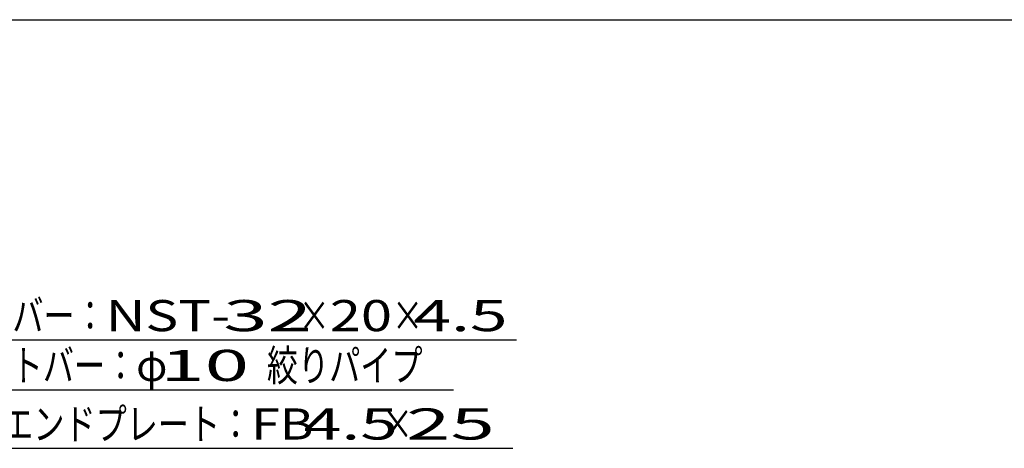
# Model space of a CAD drawing. Units: millimetres. Extents: x -182 to 173, y -128 to 105.
# Drawn here: x -97 to -18, y 71 to 105 of the extents above; entities that cross this region are included whole.
import ezdxf
from ezdxf.enums import TextEntityAlignment as Align

# ---------------------------------------------------------------- set-up
doc = ezdxf.new("R2010")
doc.units = ezdxf.units.MM
doc.header["$LTSCALE"] = 0.25
doc.layers.add('22', color=7, linetype='Continuous')
doc.styles.add('dcStyle0', font='txt.shx', dxfattribs={"width": 0.833333, "bigfont": 'bigfont'})

msp = doc.modelspace()

# ---------------------------------------------------------------- linework, layer by layer
at = {"color": 150, "linetype": 'Continuous', "lineweight": 25}
msp.add_line((-172.9, 105.35), (173.1, 105.35), dxfattribs=at)
at = {"layer": '22', "color": 4, "linetype": 'Continuous', "lineweight": 25}
for p, q in [((-110.95, 79.65), (-56.95, 79.65)), ((-106, 75.65), (-62, 75.65)), ((-99.26, 70.95), (-57.26, 70.95))]:
    msp.add_line(p, q, dxfattribs=at)

# ---------------------------------------------------------------- texts
at = {"layer": '22', "color": 2, "style": 'dcStyle0'}
for s, width, p, p2 in [('ベアリングバー：', 0.833333, (-109.95, 80.35), (-89.95, 80.35)), ('×', 0.833333, (-74.45, 80.35), (-71.95, 80.35)), ('×', 0.833333, (-66.95, 80.35), (-64.45, 80.35)), (' 4.5 ', 0.8, (-66.45, 80.35), (-56.45, 80.35)), ('ツイストバー：', 0.833333, (-105, 76.35), (-87.5, 76.35)), ('絞りパイプ', 0.833333, (-77, 76.35), (-64.5, 76.35)), ('φ', 0.833333, (-87.5, 76.35), (-85, 76.35)), ('エンドプレート：', 0.833333, (-98.26, 71.65), (-78.26, 71.65)), (' 4.5 ', 0.8, (-75.26, 71.65), (-65.26, 71.65)), ('×', 0.833333, (-67.76, 71.65), (-65.26, 71.65))]:
    msp.add_text(s, height=2.5, dxfattribs=dict(at, width=width)).set_placement(p, p2, align=Align.FIT)
for s, p, p2 in [('NST-', (-89.95, 80.35), (-79.95, 80.35)), (' 32 ', (-81.95, 80.35), (-71.95, 80.35)), ('20', (-71.95, 80.35), (-66.95, 80.35)), (' 10 ', (-87, 76.35), (-77, 76.35)), ('FB', (-78.26, 71.65), (-73.26, 71.65)), (' 25 ', (-67.26, 71.65), (-57.26, 71.65))]:
    msp.add_text(s, height=2.5, dxfattribs=at).set_placement(p, p2, align=Align.FIT)

doc.saveas('drawing.dxf')
